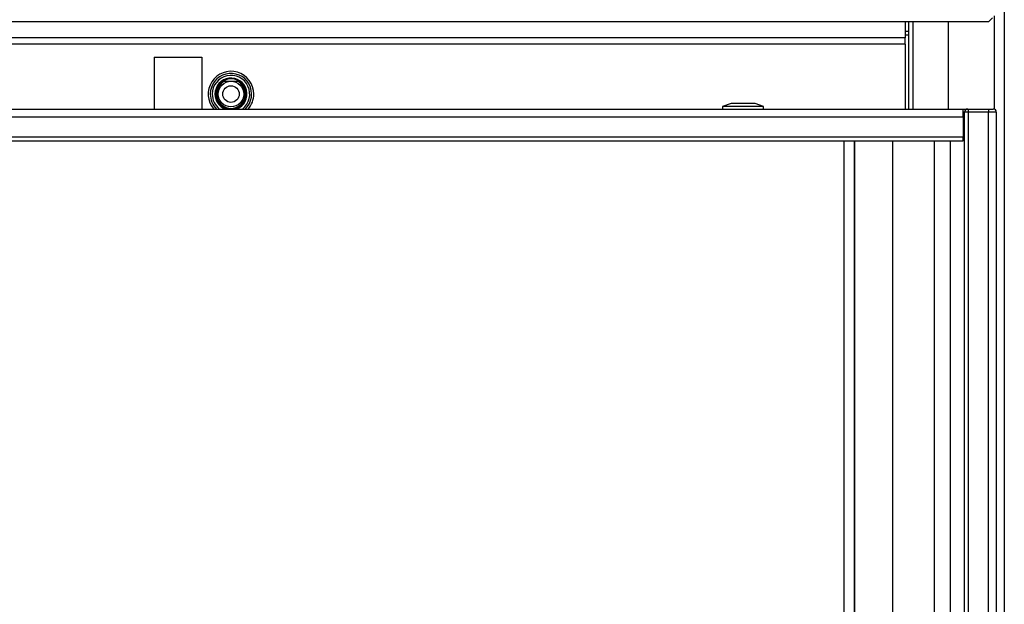
# Model space of a CAD drawing. Units: inches. Extents: x 24 to 132, y 18 to 140.
# Drawn here: x 84 to 92, y 90 to 94 of the extents above; entities that cross this region are included whole.
import ezdxf

# ---------------------------------------------------------------- set-up
doc = ezdxf.new("R2010")
doc.units = ezdxf.units.IN
doc.header["$MEASUREMENT"] = 0

msp = doc.modelspace()

# ---------------------------------------------------------------- linework, layer by layer
at = {"color": 7, "linetype": 'Continuous', "lineweight": 25}
for p, q in [((91.6656, 94.7089), (91.6656, 22.3489)), ((61.7881, 94.2864), (91.5431, 94.2864)), ((90.8856, 94.2864), (90.8856, 94.1589)), ((90.9156, 93.5989), (90.9156, 94.2864)), ((91.5431, 94.2864), (91.5731, 94.3164)), ((90.8856, 94.1589), (62.4456, 94.1589)), ((90.8856, 94.1818), (90.9156, 94.1818)), ((90.8856, 94.1089), (90.8856, 94.1589)), ((90.8856, 94.1089), (62.5406, 94.1089)), ((90.8856, 94.1089), (90.8856, 93.5989)), ((84.9838, 94.0064), (84.9838, 93.5989)), ((84.9838, 94.0064), (85.3588, 94.0064)), ((85.3588, 94.0064), (85.3588, 93.5989)), ((85.5365, 93.8166), (85.5866, 93.8166)), ((85.5866, 93.8166), (85.6367, 93.8166)), ((62.5589, 93.5989), (91.3416, 93.5989)), ((89.5186, 93.6429), (89.4516, 93.6189)), ((89.4516, 93.6189), (89.4516, 93.5989)), ((89.7736, 93.6189), (89.4516, 93.6189)), ((89.7066, 93.6429), (89.5186, 93.6429)), ((89.7736, 93.6189), (89.7066, 93.6429)), ((89.7736, 93.5989), (89.7736, 93.6189)), ((91.3416, 93.5989), (91.3776, 93.5989)), ((91.3416, 93.5369), (91.3416, 93.5989)), ((91.3776, 93.5989), (91.3826, 93.5989)), ((91.3826, 93.5989), (91.5406, 93.5989)), ((91.3826, 93.5989), (91.3826, 93.5739)), ((91.5406, 93.5989), (91.5406, 93.5739)), ((91.5406, 93.5989), (91.5659, 93.5989)), ((91.5659, 93.5989), (91.5676, 93.5989)), ((91.5676, 93.5989), (91.5776, 93.5989)), ((61.9866, 93.5369), (91.3416, 93.5369)), ((91.3416, 93.5369), (91.3416, 93.3789)), ((91.3526, 42.9989), (91.3526, 93.5739)), ((91.3826, 93.5739), (91.3526, 93.5739)), ((91.3826, 93.5739), (91.3826, 42.9989)), ((91.5406, 93.5739), (91.3826, 93.5739)), ((91.5406, 42.9989), (91.5406, 93.5739)), ((91.6026, 93.5739), (91.5406, 93.5739)), ((91.6026, 93.5739), (91.6026, 42.9989)), ((61.9866, 93.3789), (91.3416, 93.3789)), ((61.9866, 93.3489), (91.3416, 93.3489)), ((90.4876, 43.2239), (90.4876, 93.3489)), ((90.4901, 43.2239), (90.4901, 93.3489)), ((90.7881, 43.2239), (90.7881, 93.3489)), ((91.2426, 43.2239), (91.2426, 93.3489)), ((91.3416, 93.3489), (91.3416, 93.3789)), ((90.4901, 93.0989), (90.4876, 93.0989)), ((90.4901, 92.8908), (90.4876, 92.8908)), ((90.4901, 92.8049), (90.4876, 92.8049)), ((90.4901, 92.7936), (90.4876, 92.7936)), ((90.4901, 92.0354), (90.4876, 92.0354)), ((90.4876, 91.9124), (90.4901, 91.9124)), ((90.4901, 90.5669), (90.4876, 90.5669)), ((90.4876, 90.3809), (90.4901, 90.3809))]:
    msp.add_line(p, q, dxfattribs=at)
at = {"color": 8, "linetype": 'Continuous', "lineweight": 25}
for p, q in [((90.9456, 94.2864), (90.9456, 93.5989)), ((91.2281, 93.5989), (91.2281, 94.2864)), ((91.5892, 93.5961), (91.5892, 94.3325)), ((90.8856, 94.2118), (90.9156, 94.2118)), ((91.3526, 93.5739), (91.3416, 93.5739)), ((90.4056, 43.2239), (90.4056, 93.3489)), ((91.1166, 43.2239), (91.1166, 93.3489)), ((90.4901, 93.1489), (90.4876, 93.1489)), ((90.4901, 92.8765), (90.4876, 92.8765))]:
    msp.add_line(p, q, dxfattribs=at)
at = {"color": 7, "linetype": 'Continuous', "lineweight": 25}
for radius in [0.1004, 0.065]:
    msp.add_circle((85.5866, 93.7162), radius, dxfattribs=at)
for centre, radius, start, end in [((85.5866, 93.7162), 0.1795, 0, 220.77934), ((85.5866, 93.7162), 0.1625, 313.82345, 180), ((85.5866, 93.7162), 0.126, 291.49083, 180), ((85.5866, 93.7162), 0.12, 282.31225, 180), ((85.5866, 93.7162), 0.1122, 116.52535, 63.47465), ((85.5866, 93.7162), 0.1625, 180, 226.17655), ((85.5866, 93.7162), 0.126, 180, 248.50917), ((85.5866, 93.7162), 0.12, 180, 257.68775), ((85.5866, 93.7162), 0.1795, 319.22066, 0), ((91.3776, 93.5739), 0.025, 90, 180), ((91.5776, 93.5739), 0.025, 0, 90)]:
    msp.add_arc(centre, radius, start, end, dxfattribs=at)
at = {"color": 8, "linetype": 'Continuous', "lineweight": 25}
for start, end in [(307.35915, 180), (180, 232.64085)]:
    msp.add_arc((85.5866, 93.7162), 0.1475, start, end, dxfattribs=at)
at = {"color": 7, "linetype": 'Continuous', "lineweight": 25}
for points, knots in [([(91.5659, 93.5989), (91.566, 93.5989), (91.5664, 93.5989), (91.5668, 93.5989), (91.5671, 93.5989)], [0, 0, 0, 0, 0.183606, 1, 1, 1, 1]), ([(91.5671, 93.5989), (91.5673, 93.5989), (91.5674, 93.5989), (91.5676, 93.5989), (91.5676, 93.5989)], [0, 0, 0, 0, 0.816394, 1, 1, 1, 1])]:
    msp.add_open_spline(points, degree=3, knots=knots, dxfattribs=at)

doc.saveas('drawing.dxf')
